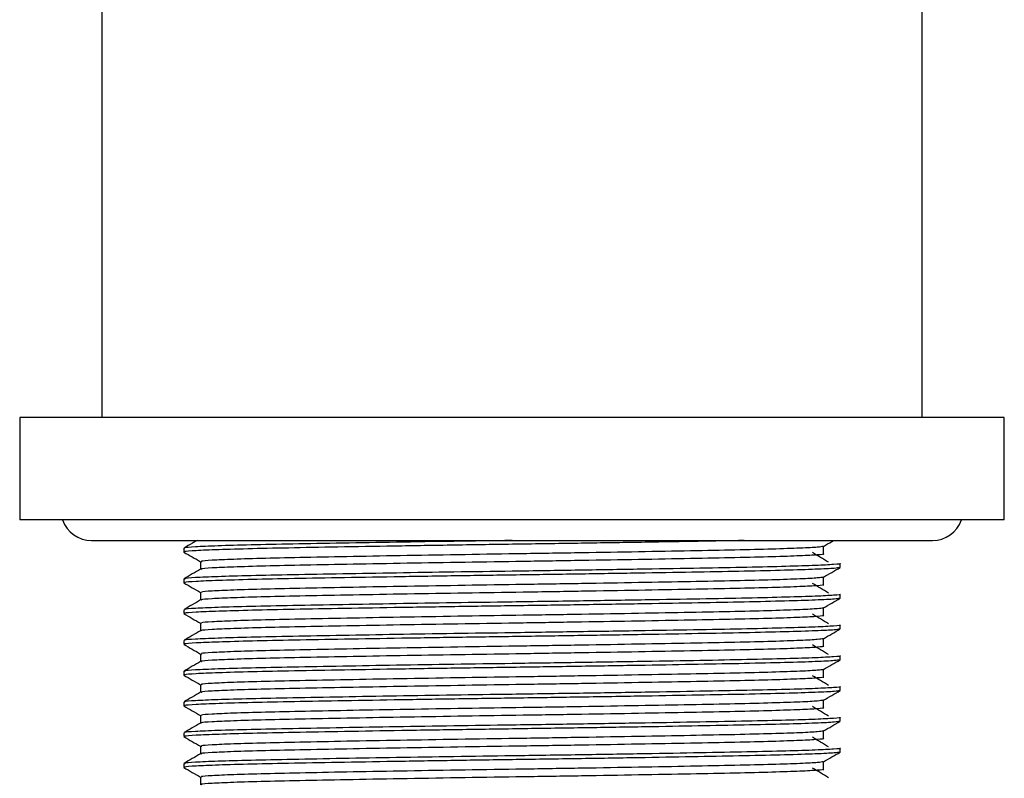
# Model space of a CAD drawing. Units: millimetres. Extents: x 22 to 316, y 22 to 494.
# Drawn here: x 24 to 72, y 265 to 302 of the extents above; entities that cross this region are included whole.
import ezdxf

# ---------------------------------------------------------------- set-up
doc = ezdxf.new("R2010")
doc.units = ezdxf.units.MM

msp = doc.modelspace()

# ---------------------------------------------------------------- linework, layer by layer
at = {"color": 7, "linetype": 'Continuous', "lineweight": 25}
for p, q in [((28.205, 342.412), (28.205, 282.412)), ((68.205, 282.412), (68.205, 303.437)), ((24.205, 282.412), (24.205, 277.412)), ((72.205, 282.412), (24.205, 282.412)), ((72.205, 277.412), (72.205, 282.412)), ((72.205, 277.412), (24.205, 277.412)), ((27.705, 276.412), (68.705, 276.412)), ((32.205, 276.037), (32.205, 275.85)), ((63.393, 275.756), (63.393, 276.128)), ((33.016, 275.381), (33.016, 275.008)), ((64.205, 275.1), (64.205, 275.287)), ((63.393, 274.256), (63.393, 274.628)), ((32.205, 274.537), (32.205, 274.35)), ((33.016, 273.881), (33.016, 273.508)), ((64.205, 273.6), (64.205, 273.787)), ((63.393, 272.756), (63.393, 273.128)), ((32.205, 273.037), (32.205, 272.85)), ((33.016, 272.381), (33.016, 272.008)), ((64.205, 272.1), (64.205, 272.287)), ((32.205, 271.537), (32.205, 271.35)), ((63.393, 271.256), (63.393, 271.628)), ((33.016, 270.881), (33.016, 270.508)), ((64.205, 270.6), (64.205, 270.787)), ((32.205, 270.037), (32.205, 269.85)), ((63.393, 269.756), (63.393, 270.128)), ((33.016, 269.381), (33.016, 269.008)), ((64.205, 269.1), (64.205, 269.287)), ((32.205, 268.537), (32.205, 268.35)), ((63.393, 268.256), (63.393, 268.628)), ((33.016, 267.881), (33.016, 267.508)), ((64.205, 267.6), (64.205, 267.787)), ((32.205, 267.037), (32.205, 266.85)), ((63.393, 266.756), (63.393, 267.128)), ((33.016, 266.381), (33.016, 266.008)), ((64.205, 266.1), (64.205, 266.287)), ((32.205, 265.537), (32.205, 265.35)), ((63.393, 265.256), (63.393, 265.628)), ((33.016, 264.881), (33.016, 264.508))]:
    msp.add_line(p, q, dxfattribs=at)
for centre, start, end in [((27.705, 277.912), 199.4712, 270), ((68.705, 277.912), 270, 340.5288)]:
    msp.add_arc(centre, 1.5, start, end, dxfattribs=at)
for points, knots in [([(32.85, 276.412), (32.774, 276.368), (32.562, 276.246), (32.35, 276.124), (32.215, 276.045)], [0, 0, 0, 0, 0.360707, 1, 1, 1, 1]), ([(48.205, 276.412), (47.255, 276.398), (45.338, 276.371), (42.543, 276.327), (39.876, 276.281), (37.467, 276.237), (35.404, 276.194), (33.78, 276.148), (32.709, 276.101), (32.201, 276.064), (32.256, 276.043), (32.273, 276.037)], [0, 0, 0, 0, 0.1133198, 0.2288447, 0.3447177, 0.4654819, 0.584646, 0.7063934, 0.8289399, 0.9500475, 1, 1, 1, 1]), ([(59.518, 276.412), (58.796, 276.398), (57.336, 276.37), (54.698, 276.324), (51.82, 276.278), (48.797, 276.233), (45.758, 276.19), (42.789, 276.143), (40.006, 276.096), (37.541, 276.051), (35.464, 276.008), (33.825, 275.962), (32.735, 275.915), (32.209, 275.877), (32.258, 275.856), (32.274, 275.85)], [0, 0, 0, 0, 0.077264, 0.156036, 0.237649, 0.317974, 0.397532, 0.478816, 0.560488, 0.64106, 0.720477, 0.801602, 0.883309, 0.964104, 1, 1, 1, 1]), ([(63.368, 276.125), (63.308, 276.111), (63.182, 276.083), (62.316, 276.037), (60.959, 275.99), (59.14, 275.946), (56.937, 275.903), (54.403, 275.856), (51.636, 275.809), (48.767, 275.764), (45.882, 275.721), (43.064, 275.674), (40.422, 275.627), (38.082, 275.582), (36.11, 275.539), (34.554, 275.493), (33.52, 275.446), (33.02, 275.408), (33.068, 275.387), (33.082, 275.381)], [0, 0, 0, 0, 0.0557574, 0.1174351, 0.179114, 0.2396794, 0.3000302, 0.361625, 0.4233677, 0.4841364, 0.544324, 0.6058175, 0.667605, 0.7285599, 0.7886411, 0.8500149, 0.9118283, 0.972952, 1, 1, 1, 1]), ([(63.387, 276.125), (63.522, 276.203), (63.688, 276.299), (63.854, 276.395), (63.885, 276.412)], [0, 0, 0, 0, 0.8159993, 1, 1, 1, 1]), ([(32.21, 275.844), (32.345, 275.766), (32.614, 275.61), (32.883, 275.455), (33.016, 275.378)], [0, 0, 0, 0, 0.5034481, 1, 1, 1, 1]), ([(63.377, 275.756), (63.382, 275.755), (63.47, 275.74), (63.138, 275.709), (62.335, 275.662), (60.954, 275.615), (59.142, 275.571), (56.937, 275.528), (54.403, 275.481), (51.636, 275.434), (48.767, 275.389), (45.882, 275.346), (43.064, 275.299), (40.422, 275.252), (38.082, 275.207), (36.111, 275.164), (34.552, 275.118), (33.528, 275.071), (33.04, 275.036), (33.071, 275.018), (33.077, 275.014)], [0, 0, 0, 0, 0.00389, 0.064642, 0.126513, 0.188385, 0.24914, 0.30968, 0.371468, 0.433404, 0.494363, 0.55474, 0.616426, 0.678407, 0.739553, 0.799823, 0.861389, 0.923396, 0.984711, 1, 1, 1, 1]), ([(63.636, 275.35), (63.505, 275.428), (63.243, 275.585), (62.981, 275.741), (62.85, 275.819)], [0, 0, 0, 0, 0.500001, 1, 1, 1, 1]), ([(64.188, 275.287), (64.193, 275.286), (64.286, 275.271), (63.936, 275.24), (63.09, 275.193), (61.636, 275.147), (59.726, 275.102), (57.403, 275.059), (54.648, 275.011), (51.536, 274.961), (48.358, 274.914), (45.339, 274.871), (42.543, 274.827), (39.876, 274.781), (37.467, 274.737), (35.404, 274.694), (33.78, 274.648), (32.709, 274.601), (32.201, 274.564), (32.256, 274.543), (32.273, 274.537)], [0, 0, 0, 0, 0.003737, 0.063779, 0.124926, 0.186075, 0.24612, 0.305953, 0.367018, 0.434116, 0.499965, 0.556629, 0.614395, 0.672336, 0.732722, 0.792308, 0.853186, 0.914464, 0.975022, 1, 1, 1, 1]), ([(64.172, 275.094), (64.116, 275.081), (63.994, 275.052), (63.076, 275.006), (61.592, 274.958), (59.632, 274.913), (57.319, 274.87), (54.702, 274.824), (51.819, 274.778), (48.797, 274.733), (45.758, 274.69), (42.789, 274.643), (40.006, 274.596), (37.541, 274.551), (35.464, 274.508), (33.825, 274.462), (32.735, 274.415), (32.209, 274.377), (32.258, 274.356), (32.274, 274.35)], [0, 0, 0, 0, 0.054034, 0.117672, 0.181312, 0.243763, 0.302193, 0.361763, 0.423482, 0.484227, 0.544391, 0.605861, 0.667625, 0.728556, 0.788614, 0.849964, 0.911754, 0.972854, 1, 1, 1, 1]), ([(63.387, 274.625), (63.522, 274.703), (63.793, 274.859), (64.064, 275.016), (64.199, 275.094)], [0, 0, 0, 0, 0.499997, 1, 1, 1, 1]), ([(33.027, 275.014), (32.891, 274.936), (32.621, 274.78), (32.35, 274.624), (32.215, 274.545)], [0, 0, 0, 0, 0.499997, 1, 1, 1, 1]), ([(63.368, 274.625), (63.308, 274.611), (63.182, 274.583), (62.316, 274.537), (60.959, 274.49), (59.14, 274.446), (56.937, 274.403), (54.403, 274.356), (51.636, 274.309), (48.767, 274.264), (45.882, 274.221), (43.064, 274.174), (40.422, 274.127), (38.082, 274.082), (36.11, 274.039), (34.554, 273.993), (33.52, 273.946), (33.02, 273.908), (33.068, 273.887), (33.082, 273.881)], [0, 0, 0, 0, 0.0557574, 0.1174351, 0.179114, 0.2396794, 0.3000302, 0.361625, 0.4233677, 0.4841364, 0.544324, 0.6058175, 0.667605, 0.7285599, 0.7886411, 0.8500149, 0.9118283, 0.972952, 1, 1, 1, 1]), ([(32.21, 274.344), (32.345, 274.266), (32.614, 274.11), (32.883, 273.955), (33.016, 273.878)], [0, 0, 0, 0, 0.503448, 1, 1, 1, 1]), ([(63.377, 274.256), (63.382, 274.255), (63.47, 274.24), (63.138, 274.209), (62.335, 274.162), (60.954, 274.115), (59.142, 274.071), (56.937, 274.028), (54.403, 273.981), (51.636, 273.934), (48.767, 273.889), (45.882, 273.846), (43.064, 273.799), (40.422, 273.752), (38.082, 273.707), (36.111, 273.664), (34.552, 273.618), (33.528, 273.571), (33.04, 273.536), (33.071, 273.518), (33.077, 273.514)], [0, 0, 0, 0, 0.00389, 0.064642, 0.126513, 0.188385, 0.24914, 0.30968, 0.371468, 0.433404, 0.494363, 0.55474, 0.616426, 0.678407, 0.739553, 0.799823, 0.861389, 0.923396, 0.984711, 1, 1, 1, 1]), ([(63.636, 273.85), (63.505, 273.928), (63.243, 274.085), (62.981, 274.241), (62.85, 274.319)], [0, 0, 0, 0, 0.5000005, 1, 1, 1, 1]), ([(64.188, 273.787), (64.193, 273.786), (64.286, 273.771), (63.936, 273.74), (63.09, 273.693), (61.636, 273.647), (59.726, 273.602), (57.403, 273.559), (54.648, 273.511), (51.536, 273.461), (48.358, 273.414), (45.339, 273.371), (42.543, 273.327), (39.876, 273.281), (37.467, 273.237), (35.404, 273.194), (33.78, 273.148), (32.709, 273.101), (32.201, 273.064), (32.256, 273.043), (32.273, 273.037)], [0, 0, 0, 0, 0.003737, 0.063779, 0.124926, 0.186075, 0.24612, 0.305953, 0.367018, 0.434116, 0.499965, 0.556629, 0.614395, 0.672336, 0.732722, 0.792308, 0.853186, 0.914464, 0.975022, 1, 1, 1, 1]), ([(33.027, 273.514), (32.891, 273.436), (32.621, 273.28), (32.35, 273.124), (32.215, 273.045)], [0, 0, 0, 0, 0.499997, 1, 1, 1, 1]), ([(64.172, 273.594), (64.116, 273.581), (63.994, 273.552), (63.076, 273.506), (61.592, 273.458), (59.632, 273.413), (57.319, 273.37), (54.702, 273.324), (51.819, 273.278), (48.797, 273.233), (45.758, 273.19), (42.789, 273.143), (40.006, 273.096), (37.541, 273.051), (35.464, 273.008), (33.825, 272.962), (32.735, 272.915), (32.209, 272.877), (32.258, 272.856), (32.274, 272.85)], [0, 0, 0, 0, 0.054034, 0.117672, 0.181312, 0.243763, 0.302193, 0.361763, 0.423482, 0.484227, 0.544391, 0.605861, 0.667625, 0.728556, 0.788614, 0.849964, 0.911754, 0.972854, 1, 1, 1, 1]), ([(63.368, 273.125), (63.308, 273.111), (63.182, 273.083), (62.316, 273.037), (60.959, 272.99), (59.14, 272.946), (56.937, 272.903), (54.403, 272.856), (51.636, 272.809), (48.767, 272.764), (45.882, 272.721), (43.064, 272.674), (40.422, 272.627), (38.082, 272.582), (36.11, 272.539), (34.554, 272.493), (33.52, 272.446), (33.02, 272.408), (33.068, 272.387), (33.082, 272.381)], [0, 0, 0, 0, 0.055757, 0.117435, 0.179114, 0.239679, 0.30003, 0.361625, 0.423368, 0.484136, 0.544324, 0.605818, 0.667605, 0.72856, 0.788641, 0.850015, 0.911828, 0.972952, 1, 1, 1, 1]), ([(63.387, 273.125), (63.522, 273.203), (63.793, 273.359), (64.064, 273.516), (64.199, 273.594)], [0, 0, 0, 0, 0.499997, 1, 1, 1, 1]), ([(32.21, 272.844), (32.345, 272.766), (32.614, 272.61), (32.883, 272.455), (33.016, 272.378)], [0, 0, 0, 0, 0.503448, 1, 1, 1, 1]), ([(63.377, 272.756), (63.382, 272.755), (63.47, 272.74), (63.138, 272.709), (62.335, 272.662), (60.954, 272.615), (59.142, 272.571), (56.937, 272.528), (54.403, 272.481), (51.636, 272.434), (48.767, 272.389), (45.882, 272.346), (43.064, 272.299), (40.422, 272.252), (38.082, 272.207), (36.111, 272.164), (34.552, 272.118), (33.528, 272.071), (33.04, 272.036), (33.071, 272.018), (33.077, 272.014)], [0, 0, 0, 0, 0.00389, 0.064642, 0.126513, 0.188385, 0.24914, 0.30968, 0.371468, 0.433404, 0.494363, 0.55474, 0.616426, 0.678407, 0.739553, 0.799823, 0.861389, 0.923396, 0.984711, 1, 1, 1, 1]), ([(63.636, 272.35), (63.505, 272.428), (63.243, 272.585), (62.981, 272.741), (62.85, 272.819)], [0, 0, 0, 0, 0.500001, 1, 1, 1, 1]), ([(64.188, 272.287), (64.193, 272.286), (64.286, 272.271), (63.936, 272.24), (63.09, 272.193), (61.636, 272.147), (59.726, 272.102), (57.403, 272.059), (54.648, 272.011), (51.536, 271.961), (48.358, 271.914), (45.339, 271.871), (42.543, 271.827), (39.876, 271.781), (37.467, 271.737), (35.404, 271.694), (33.78, 271.648), (32.709, 271.601), (32.201, 271.564), (32.256, 271.543), (32.273, 271.537)], [0, 0, 0, 0, 0.003737, 0.063779, 0.124926, 0.186075, 0.24612, 0.305953, 0.367018, 0.434116, 0.499965, 0.556629, 0.614395, 0.672336, 0.732722, 0.792308, 0.853186, 0.914464, 0.975022, 1, 1, 1, 1]), ([(33.027, 272.014), (32.891, 271.936), (32.621, 271.78), (32.35, 271.624), (32.215, 271.545)], [0, 0, 0, 0, 0.499996, 1, 1, 1, 1]), ([(64.172, 272.094), (64.116, 272.081), (63.994, 272.052), (63.076, 272.006), (61.592, 271.958), (59.632, 271.913), (57.319, 271.87), (54.702, 271.824), (51.819, 271.778), (48.797, 271.733), (45.758, 271.69), (42.789, 271.643), (40.006, 271.596), (37.541, 271.551), (35.464, 271.508), (33.825, 271.462), (32.735, 271.415), (32.209, 271.377), (32.258, 271.356), (32.274, 271.35)], [0, 0, 0, 0, 0.054034, 0.117672, 0.181312, 0.243763, 0.302193, 0.361763, 0.423482, 0.484227, 0.544391, 0.605861, 0.667625, 0.728556, 0.788614, 0.849964, 0.911754, 0.972854, 1, 1, 1, 1]), ([(63.387, 271.625), (63.522, 271.703), (63.793, 271.859), (64.064, 272.016), (64.199, 272.094)], [0, 0, 0, 0, 0.499997, 1, 1, 1, 1]), ([(32.21, 271.344), (32.345, 271.266), (32.614, 271.11), (32.883, 270.955), (33.016, 270.878)], [0, 0, 0, 0, 0.503448, 1, 1, 1, 1]), ([(63.368, 271.625), (63.308, 271.611), (63.182, 271.583), (62.316, 271.537), (60.959, 271.49), (59.14, 271.446), (56.937, 271.403), (54.403, 271.356), (51.636, 271.309), (48.767, 271.264), (45.882, 271.221), (43.064, 271.174), (40.422, 271.127), (38.082, 271.082), (36.11, 271.039), (34.554, 270.993), (33.52, 270.946), (33.02, 270.908), (33.068, 270.887), (33.082, 270.881)], [0, 0, 0, 0, 0.055757, 0.117435, 0.179114, 0.239679, 0.30003, 0.361625, 0.423368, 0.484136, 0.544324, 0.605818, 0.667605, 0.72856, 0.788641, 0.850015, 0.911828, 0.972952, 1, 1, 1, 1]), ([(63.377, 271.256), (63.382, 271.255), (63.47, 271.24), (63.138, 271.209), (62.335, 271.162), (60.954, 271.115), (59.142, 271.071), (56.937, 271.028), (54.403, 270.981), (51.636, 270.934), (48.767, 270.889), (45.882, 270.846), (43.064, 270.799), (40.422, 270.752), (38.082, 270.707), (36.111, 270.664), (34.552, 270.618), (33.528, 270.571), (33.04, 270.536), (33.071, 270.518), (33.077, 270.514)], [0, 0, 0, 0, 0.00389, 0.064642, 0.126513, 0.188385, 0.24914, 0.30968, 0.371468, 0.433404, 0.494363, 0.55474, 0.616426, 0.678407, 0.739553, 0.799823, 0.861389, 0.923396, 0.984711, 1, 1, 1, 1]), ([(63.636, 270.85), (63.505, 270.928), (63.243, 271.085), (62.981, 271.241), (62.85, 271.319)], [0, 0, 0, 0, 0.500001, 1, 1, 1, 1]), ([(64.188, 270.787), (64.193, 270.786), (64.286, 270.771), (63.936, 270.74), (63.09, 270.693), (61.636, 270.647), (59.726, 270.602), (57.403, 270.559), (54.648, 270.511), (51.536, 270.461), (48.358, 270.414), (45.339, 270.371), (42.543, 270.327), (39.876, 270.281), (37.467, 270.237), (35.404, 270.194), (33.78, 270.148), (32.709, 270.101), (32.201, 270.064), (32.256, 270.043), (32.273, 270.037)], [0, 0, 0, 0, 0.003737, 0.063779, 0.124926, 0.186075, 0.24612, 0.305953, 0.367018, 0.434116, 0.499965, 0.556629, 0.614395, 0.672336, 0.732722, 0.792308, 0.853186, 0.914464, 0.975022, 1, 1, 1, 1]), ([(33.027, 270.514), (32.891, 270.436), (32.621, 270.28), (32.35, 270.124), (32.215, 270.045)], [0, 0, 0, 0, 0.499997, 1, 1, 1, 1]), ([(64.172, 270.594), (64.116, 270.581), (63.994, 270.552), (63.076, 270.506), (61.592, 270.458), (59.632, 270.413), (57.319, 270.37), (54.702, 270.324), (51.819, 270.278), (48.797, 270.233), (45.758, 270.19), (42.789, 270.143), (40.006, 270.096), (37.541, 270.051), (35.464, 270.008), (33.825, 269.962), (32.735, 269.915), (32.209, 269.877), (32.258, 269.856), (32.274, 269.85)], [0, 0, 0, 0, 0.054034, 0.117672, 0.181312, 0.243763, 0.302193, 0.361763, 0.423482, 0.484227, 0.544391, 0.605861, 0.667625, 0.728556, 0.788614, 0.849964, 0.911754, 0.972854, 1, 1, 1, 1]), ([(63.387, 270.125), (63.522, 270.203), (63.793, 270.359), (64.064, 270.516), (64.199, 270.594)], [0, 0, 0, 0, 0.499997, 1, 1, 1, 1]), ([(32.21, 269.844), (32.345, 269.766), (32.614, 269.61), (32.883, 269.455), (33.016, 269.378)], [0, 0, 0, 0, 0.503448, 1, 1, 1, 1]), ([(63.368, 270.125), (63.308, 270.111), (63.182, 270.083), (62.316, 270.037), (60.959, 269.99), (59.14, 269.946), (56.937, 269.903), (54.403, 269.856), (51.636, 269.809), (48.767, 269.764), (45.882, 269.721), (43.064, 269.674), (40.422, 269.627), (38.082, 269.582), (36.11, 269.539), (34.554, 269.493), (33.52, 269.446), (33.02, 269.408), (33.068, 269.387), (33.082, 269.381)], [0, 0, 0, 0, 0.055757, 0.117435, 0.179114, 0.239679, 0.30003, 0.361625, 0.423368, 0.484136, 0.544324, 0.605818, 0.667605, 0.72856, 0.788641, 0.850015, 0.911828, 0.972952, 1, 1, 1, 1]), ([(63.636, 269.35), (63.505, 269.428), (63.243, 269.585), (62.981, 269.741), (62.85, 269.819)], [0, 0, 0, 0, 0.500001, 1, 1, 1, 1]), ([(64.188, 269.287), (64.193, 269.286), (64.286, 269.271), (63.936, 269.24), (63.09, 269.193), (61.636, 269.147), (59.726, 269.102), (57.403, 269.059), (54.648, 269.011), (51.536, 268.961), (48.358, 268.914), (45.339, 268.871), (42.543, 268.827), (39.876, 268.781), (37.467, 268.737), (35.404, 268.694), (33.78, 268.648), (32.709, 268.601), (32.201, 268.564), (32.256, 268.543), (32.273, 268.537)], [0, 0, 0, 0, 0.003737, 0.063779, 0.124926, 0.186075, 0.24612, 0.305953, 0.367018, 0.434116, 0.499965, 0.556629, 0.614395, 0.672336, 0.732722, 0.792308, 0.853186, 0.914464, 0.975022, 1, 1, 1, 1]), ([(63.377, 269.756), (63.382, 269.755), (63.47, 269.74), (63.138, 269.709), (62.335, 269.662), (60.954, 269.615), (59.142, 269.571), (56.937, 269.528), (54.403, 269.481), (51.636, 269.434), (48.767, 269.389), (45.882, 269.346), (43.064, 269.299), (40.422, 269.252), (38.082, 269.207), (36.111, 269.164), (34.552, 269.118), (33.528, 269.071), (33.04, 269.036), (33.071, 269.018), (33.077, 269.014)], [0, 0, 0, 0, 0.0038902, 0.0646417, 0.1265127, 0.188385, 0.2491402, 0.3096802, 0.3714681, 0.4334043, 0.4943635, 0.5547397, 0.6164261, 0.6784072, 0.7395532, 0.7998227, 0.8613889, 0.9233961, 0.9847114, 1, 1, 1, 1]), ([(33.027, 269.014), (32.891, 268.936), (32.621, 268.78), (32.35, 268.624), (32.215, 268.545)], [0, 0, 0, 0, 0.499997, 1, 1, 1, 1]), ([(64.172, 269.094), (64.116, 269.081), (63.994, 269.052), (63.076, 269.006), (61.592, 268.958), (59.632, 268.913), (57.319, 268.87), (54.702, 268.824), (51.819, 268.778), (48.797, 268.733), (45.758, 268.69), (42.789, 268.643), (40.006, 268.596), (37.541, 268.551), (35.464, 268.508), (33.825, 268.462), (32.735, 268.415), (32.209, 268.377), (32.258, 268.356), (32.274, 268.35)], [0, 0, 0, 0, 0.0540336, 0.117672, 0.1813117, 0.2437629, 0.3021927, 0.3617631, 0.4234818, 0.484227, 0.5443914, 0.6058612, 0.6676247, 0.7285561, 0.7886141, 0.8499642, 0.9117537, 0.9728538, 1, 1, 1, 1]), ([(63.387, 268.625), (63.522, 268.703), (63.793, 268.859), (64.064, 269.016), (64.199, 269.094)], [0, 0, 0, 0, 0.4999976, 1, 1, 1, 1]), ([(32.21, 268.344), (32.345, 268.266), (32.614, 268.11), (32.883, 267.955), (33.016, 267.878)], [0, 0, 0, 0, 0.503448, 1, 1, 1, 1]), ([(63.368, 268.625), (63.308, 268.611), (63.182, 268.583), (62.316, 268.537), (60.959, 268.49), (59.14, 268.446), (56.937, 268.403), (54.403, 268.356), (51.636, 268.309), (48.767, 268.264), (45.882, 268.221), (43.064, 268.174), (40.422, 268.127), (38.082, 268.082), (36.11, 268.039), (34.554, 267.993), (33.52, 267.946), (33.02, 267.908), (33.068, 267.887), (33.082, 267.881)], [0, 0, 0, 0, 0.055757, 0.117435, 0.179114, 0.239679, 0.30003, 0.361625, 0.423368, 0.484136, 0.544324, 0.605818, 0.667605, 0.72856, 0.788641, 0.850015, 0.911828, 0.972952, 1, 1, 1, 1]), ([(63.377, 268.256), (63.382, 268.255), (63.47, 268.24), (63.138, 268.209), (62.335, 268.162), (60.954, 268.115), (59.142, 268.071), (56.937, 268.028), (54.403, 267.981), (51.636, 267.934), (48.767, 267.889), (45.882, 267.846), (43.064, 267.799), (40.422, 267.752), (38.082, 267.707), (36.111, 267.664), (34.552, 267.618), (33.528, 267.571), (33.04, 267.536), (33.071, 267.518), (33.077, 267.514)], [0, 0, 0, 0, 0.00389, 0.064642, 0.126513, 0.188385, 0.24914, 0.30968, 0.371468, 0.433404, 0.494363, 0.55474, 0.616426, 0.678407, 0.739553, 0.799823, 0.861389, 0.923396, 0.984711, 1, 1, 1, 1]), ([(63.636, 267.85), (63.505, 267.928), (63.243, 268.085), (62.981, 268.241), (62.85, 268.319)], [0, 0, 0, 0, 0.500001, 1, 1, 1, 1]), ([(33.027, 267.514), (32.891, 267.436), (32.621, 267.28), (32.35, 267.124), (32.215, 267.045)], [0, 0, 0, 0, 0.499997, 1, 1, 1, 1]), ([(64.188, 267.787), (64.193, 267.786), (64.286, 267.771), (63.936, 267.74), (63.09, 267.693), (61.636, 267.647), (59.726, 267.602), (57.403, 267.559), (54.648, 267.511), (51.536, 267.461), (48.358, 267.414), (45.339, 267.371), (42.543, 267.327), (39.876, 267.281), (37.467, 267.237), (35.404, 267.194), (33.78, 267.148), (32.709, 267.101), (32.201, 267.064), (32.256, 267.043), (32.273, 267.037)], [0, 0, 0, 0, 0.003737, 0.063779, 0.124926, 0.186075, 0.24612, 0.305953, 0.367018, 0.434116, 0.499965, 0.556629, 0.614395, 0.672336, 0.732722, 0.792308, 0.853186, 0.914464, 0.975022, 1, 1, 1, 1]), ([(64.172, 267.594), (64.116, 267.581), (63.994, 267.552), (63.076, 267.506), (61.592, 267.458), (59.632, 267.413), (57.319, 267.37), (54.702, 267.324), (51.819, 267.278), (48.797, 267.233), (45.758, 267.19), (42.789, 267.143), (40.006, 267.096), (37.541, 267.051), (35.464, 267.008), (33.825, 266.962), (32.735, 266.915), (32.209, 266.877), (32.258, 266.856), (32.274, 266.85)], [0, 0, 0, 0, 0.054034, 0.117672, 0.181312, 0.243763, 0.302193, 0.361763, 0.423482, 0.484227, 0.544391, 0.605861, 0.667625, 0.728556, 0.788614, 0.849964, 0.911754, 0.972854, 1, 1, 1, 1]), ([(63.387, 267.125), (63.522, 267.203), (63.793, 267.359), (64.064, 267.516), (64.199, 267.594)], [0, 0, 0, 0, 0.499997, 1, 1, 1, 1]), ([(63.368, 267.125), (63.308, 267.111), (63.182, 267.083), (62.316, 267.037), (60.959, 266.99), (59.14, 266.946), (56.937, 266.903), (54.403, 266.856), (51.636, 266.809), (48.767, 266.764), (45.882, 266.721), (43.064, 266.674), (40.422, 266.627), (38.082, 266.582), (36.11, 266.539), (34.554, 266.493), (33.52, 266.446), (33.02, 266.408), (33.068, 266.387), (33.082, 266.381)], [0, 0, 0, 0, 0.055757, 0.117435, 0.179114, 0.239679, 0.30003, 0.361625, 0.423368, 0.484136, 0.544324, 0.605818, 0.667605, 0.72856, 0.788641, 0.850015, 0.911828, 0.972952, 1, 1, 1, 1]), ([(32.21, 266.844), (32.345, 266.766), (32.614, 266.61), (32.883, 266.455), (33.016, 266.378)], [0, 0, 0, 0, 0.503448, 1, 1, 1, 1]), ([(63.377, 266.756), (63.382, 266.755), (63.47, 266.74), (63.138, 266.709), (62.335, 266.662), (60.954, 266.615), (59.142, 266.571), (56.937, 266.528), (54.403, 266.481), (51.636, 266.434), (48.767, 266.389), (45.882, 266.346), (43.064, 266.299), (40.422, 266.252), (38.082, 266.207), (36.111, 266.164), (34.552, 266.118), (33.528, 266.071), (33.04, 266.036), (33.071, 266.018), (33.077, 266.014)], [0, 0, 0, 0, 0.00389, 0.064642, 0.126513, 0.188385, 0.24914, 0.30968, 0.371468, 0.433404, 0.494363, 0.55474, 0.616426, 0.678407, 0.739553, 0.799823, 0.861389, 0.923396, 0.984711, 1, 1, 1, 1]), ([(63.636, 266.35), (63.505, 266.428), (63.243, 266.585), (62.981, 266.741), (62.85, 266.819)], [0, 0, 0, 0, 0.500001, 1, 1, 1, 1]), ([(33.027, 266.014), (32.891, 265.936), (32.621, 265.78), (32.35, 265.624), (32.215, 265.545)], [0, 0, 0, 0, 0.499997, 1, 1, 1, 1]), ([(64.188, 266.287), (64.193, 266.286), (64.286, 266.271), (63.936, 266.24), (63.09, 266.193), (61.636, 266.147), (59.726, 266.102), (57.403, 266.059), (54.648, 266.011), (51.536, 265.961), (48.358, 265.914), (45.339, 265.871), (42.543, 265.827), (39.876, 265.781), (37.467, 265.737), (35.404, 265.694), (33.78, 265.648), (32.709, 265.601), (32.201, 265.564), (32.256, 265.543), (32.273, 265.537)], [0, 0, 0, 0, 0.003737, 0.063779, 0.124926, 0.186075, 0.24612, 0.305953, 0.367018, 0.434116, 0.499965, 0.556629, 0.614395, 0.672336, 0.732722, 0.792308, 0.853186, 0.914464, 0.975022, 1, 1, 1, 1]), ([(64.172, 266.094), (64.116, 266.081), (63.994, 266.052), (63.076, 266.006), (61.592, 265.958), (59.632, 265.913), (57.319, 265.87), (54.702, 265.824), (51.819, 265.778), (48.797, 265.733), (45.758, 265.69), (42.789, 265.643), (40.006, 265.596), (37.541, 265.551), (35.464, 265.508), (33.825, 265.462), (32.735, 265.415), (32.209, 265.377), (32.258, 265.356), (32.274, 265.35)], [0, 0, 0, 0, 0.054034, 0.117672, 0.181312, 0.243763, 0.302193, 0.361763, 0.423482, 0.484227, 0.544391, 0.605861, 0.667625, 0.728556, 0.788614, 0.849964, 0.911754, 0.972854, 1, 1, 1, 1]), ([(63.387, 265.625), (63.522, 265.703), (63.793, 265.859), (64.064, 266.016), (64.199, 266.094)], [0, 0, 0, 0, 0.499997, 1, 1, 1, 1]), ([(63.368, 265.625), (63.308, 265.611), (63.182, 265.583), (62.316, 265.537), (60.959, 265.49), (59.14, 265.446), (56.937, 265.403), (54.403, 265.356), (51.636, 265.309), (48.767, 265.264), (45.882, 265.221), (43.064, 265.174), (40.422, 265.127), (38.082, 265.082), (36.11, 265.039), (34.554, 264.993), (33.52, 264.946), (33.02, 264.908), (33.068, 264.887), (33.082, 264.881)], [0, 0, 0, 0, 0.055757, 0.117435, 0.179114, 0.239679, 0.30003, 0.361625, 0.423368, 0.484136, 0.544324, 0.605818, 0.667605, 0.72856, 0.788641, 0.850015, 0.911828, 0.972952, 1, 1, 1, 1]), ([(32.21, 265.344), (32.345, 265.266), (32.614, 265.11), (32.883, 264.955), (33.016, 264.878)], [0, 0, 0, 0, 0.503448, 1, 1, 1, 1]), ([(63.377, 265.256), (63.382, 265.255), (63.47, 265.24), (63.138, 265.209), (62.335, 265.162), (60.954, 265.115), (59.142, 265.071), (56.937, 265.028), (54.403, 264.981), (51.636, 264.934), (48.767, 264.889), (45.882, 264.846), (43.064, 264.799), (40.422, 264.752), (38.082, 264.707), (36.111, 264.664), (34.552, 264.618), (33.528, 264.571), (33.04, 264.536), (33.071, 264.518), (33.077, 264.514)], [0, 0, 0, 0, 0.00389, 0.064642, 0.126513, 0.188385, 0.24914, 0.30968, 0.371468, 0.433404, 0.494363, 0.55474, 0.616426, 0.678407, 0.739553, 0.799823, 0.861389, 0.923396, 0.984711, 1, 1, 1, 1]), ([(63.636, 264.85), (63.505, 264.928), (63.243, 265.085), (62.981, 265.241), (62.85, 265.319)], [0, 0, 0, 0, 0.500001, 1, 1, 1, 1])]:
    msp.add_open_spline(points, degree=3, knots=knots, dxfattribs=at)

doc.saveas('drawing.dxf')
